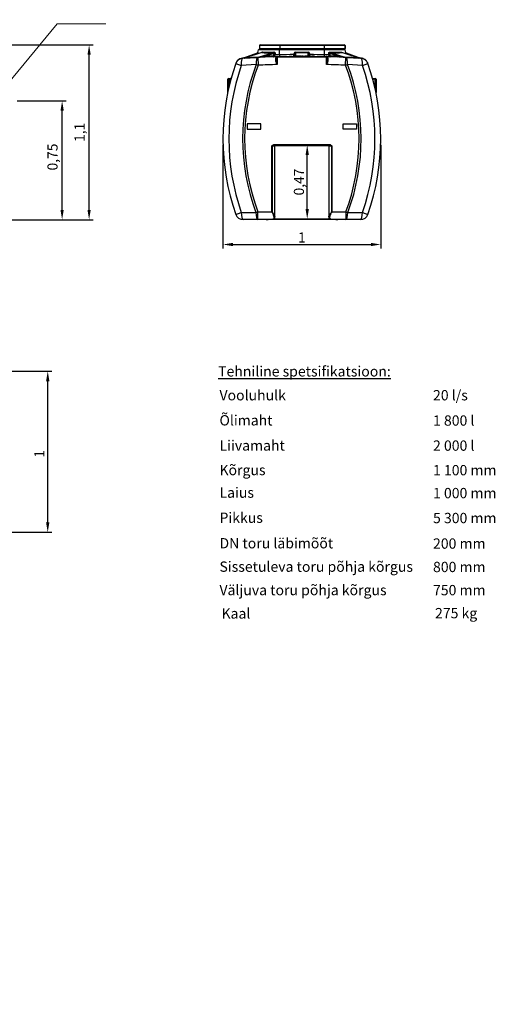
# Model space of a CAD drawing. Units: inches. Extents: x 319.5 to 328.4, y 560.8 to 571.8.
# Drawn here: x 325.4 to 328.4, y 560.8 to 567 of the extents above; entities that cross this region are included whole.
import ezdxf

# ---------------------------------------------------------------- set-up
doc = ezdxf.new("R2010")
doc.units = ezdxf.units.IN
doc.layers.add('-kontuur', color=7, linetype='Continuous')
doc.layers.add('-spetsifikatsioonid', color=7, linetype='Continuous')
doc.layers.add('-mõõt', color=7, linetype='Continuous', lineweight=0)
doc.styles.add('arial', font='arial.ttf', dxfattribs={"height": 1})
doc.styles.add('la', font='times.ttf')
doc.dimstyles.new('1-25', dxfattribs={"dimtxt": 0.064, "dimasz": 0.0625, "dimexe": 0.025, "dimexo": 0.0375, "dimgap": 0.0125, "dimtad": 1, "dimzin": 9, "dimtxsty": 'la', "dimcen": 6.25, "dimdle": 0.01, "dimazin": 0, "dimtfac": 1, "dimtmove": 0, "dimatfit": 3, "dimldrblk": 'OBLIQUE', "dimfxl": 0.025, "dimarcsym": 0})

# ---------------------------------------------------------------- blocks, each defined once
blk = doc.blocks.new('SE2')
at = {"layer": '-kontuur', "color": 7, "linetype": 'Continuous', "ltscale": 25.4}
for p, q in [((445.43, 1068.66), (432.46, 1068.66)), ((432.46, 1068.66), (432.46, 1066.86)), ((432.96, 1069.16), (445.43, 1069.16)), ((445.43, 1069.16), (473.43, 1069.16)), ((445.43, 1068.66), (445.43, 1066.86)), ((473.43, 1068.66), (445.43, 1068.66)), ((473.43, 1069.16), (485.96, 1069.16)), ((473.43, 1068.66), (473.43, 1066.86)), ((486.46, 1068.66), (473.43, 1068.66)), ((485.96, 1069.16), (486.07, 1069.16)), ((486.46, 1068.66), (486.46, 1066.86)), ((486.57, 1068.66), (486.46, 1068.66)), ((486.57, 1068.66), (486.57, 1066.86)), ((486.57, 1066.86), (486.57, 1068.66)), ((422, 1060.72), (425.65, 1062.05)), ((422.08, 1060.73), (431.25, 1064.12)), ((433.97, 1064.27), (423.06, 1060.78)), ((434.03, 1064.27), (423.09, 1060.78)), ((430.76, 1063.41), (427.54, 1062.22)), ((430.71, 1063.23), (430.76, 1063.41)), ((431.04, 1063.33), (430.76, 1063.41)), ((431.25, 1064.12), (431.44, 1064.19)), ((431.44, 1064.04), (431.51, 1064.3)), ((431.44, 1064.19), (431.44, 1064.04)), ((431.51, 1064.3), (431.96, 1065.99)), ((445.06, 1065.99), (431.96, 1065.99)), ((431.97, 1061.25), (441.39, 1064.26)), ((432.44, 1066.36), (445.06, 1066.36)), ((432.46, 1066.86), (445.43, 1066.86)), ((441.8, 1063.75), (436.12, 1061.93)), ((441.66, 1062.85), (441.8, 1063.75)), ((442.31, 1063.62), (442.17, 1062.72)), ((445.06, 1066.36), (473.46, 1066.36)), ((445.06, 1065.99), (445.06, 1066.36)), ((445.06, 1062.81), (445.06, 1065.99)), ((473.46, 1065.99), (445.06, 1065.99)), ((445.43, 1066.86), (473.43, 1066.86)), ((451.19, 1062.06), (451.19, 1061.86)), ((451.19, 1062.06), (451.69, 1062.06)), ((451.69, 1062.06), (451.69, 1061.86)), ((451.69, 1062.06), (452.69, 1062.06)), ((452.69, 1062.06), (452.69, 1061.86)), ((452.69, 1062.06), (453.19, 1062.06)), ((453.19, 1062.06), (453.19, 1061.86)), ((454.26, 1062.95), (454.26, 1063.5)), ((454.76, 1062.34), (454.76, 1063.63)), ((455.26, 1062.06), (454.9, 1062.06)), ((454.9, 1062.06), (454.9, 1061.86)), ((455.26, 1064.52), (463.26, 1064.52)), ((455.26, 1064.15), (455.26, 1064.52)), ((455.26, 1064.15), (455.26, 1062.06)), ((463.26, 1064.15), (455.26, 1064.15)), ((456.01, 1062.06), (455.26, 1062.06)), ((455.26, 1062.06), (455.26, 1061.86)), ((456.21, 1062.06), (456.01, 1062.06)), ((456.01, 1062.06), (456.01, 1061.86)), ((456.25, 1062.06), (456.21, 1062.06)), ((456.21, 1062.06), (456.21, 1061.86)), ((456.44, 1062.06), (456.25, 1062.06)), ((456.25, 1062.06), (456.25, 1061.86)), ((457.19, 1062.06), (456.44, 1062.06)), ((456.44, 1062.06), (456.44, 1061.86)), ((457.56, 1062.06), (457.19, 1062.06)), ((457.19, 1062.06), (457.19, 1061.86)), ((457.56, 1062.06), (457.56, 1061.86)), ((458.91, 1062.06), (457.79, 1062.06)), ((457.79, 1062.06), (457.79, 1061.86)), ((458.91, 1062.06), (458.91, 1061.86)), ((459.99, 1062.06), (459.21, 1062.06)), ((459.21, 1062.06), (459.21, 1061.86)), ((459.99, 1062.06), (459.99, 1061.86)), ((460.11, 1062.06), (460.11, 1061.86)), ((460.12, 1062.06), (460.88, 1062.06)), ((460.12, 1062.06), (460.12, 1061.86)), ((460.88, 1061.86), (460.88, 1062.06)), ((461.62, 1062.06), (461.14, 1062.06)), ((461.14, 1062.06), (461.14, 1061.86)), ((462.23, 1062.06), (461.62, 1062.06)), ((461.62, 1062.06), (461.62, 1061.86)), ((462.72, 1062.06), (462.23, 1062.06)), ((462.23, 1062.06), (462.23, 1061.86)), ((462.72, 1062.06), (462.72, 1061.86)), ((463.26, 1064.15), (463.26, 1064.52)), ((463.26, 1061.86), (463.26, 1064.15)), ((463.76, 1063.63), (463.76, 1062.34)), ((464.26, 1063.5), (464.26, 1062.95)), ((465.83, 1062.06), (465.33, 1062.06)), ((465.33, 1062.06), (465.33, 1061.86)), ((466.83, 1062.06), (465.83, 1062.06)), ((465.83, 1062.06), (465.83, 1061.86)), ((467.33, 1062.06), (466.83, 1062.06)), ((466.83, 1062.06), (466.83, 1061.86)), ((467.33, 1062.06), (467.33, 1061.86)), ((473.43, 1066.86), (486.46, 1066.86)), ((473.46, 1066.36), (486.08, 1066.36)), ((473.46, 1065.99), (473.46, 1066.36)), ((473.46, 1062.81), (473.46, 1065.99)), ((486.56, 1065.99), (473.46, 1065.99)), ((476.35, 1062.72), (476.21, 1063.57)), ((482.25, 1061.94), (476.73, 1063.7)), ((476.73, 1063.7), (476.86, 1062.85)), ((477.14, 1064.21), (486.4, 1061.25)), ((495.27, 1060.79), (484.5, 1064.23)), ((495.3, 1060.79), (484.56, 1064.23)), ((486.46, 1066.86), (486.57, 1066.86)), ((487.02, 1064.29), (486.56, 1065.99)), ((487.05, 1064.15), (487.05, 1064.19)), ((487.05, 1064.19), (487.27, 1064.11)), ((487.27, 1064.11), (496.35, 1060.74)), ((487.76, 1063.39), (487.44, 1063.31)), ((491.44, 1062.03), (487.76, 1063.39)), ((487.76, 1063.39), (487.82, 1063.18)), ((417.53, 1057.36), (421.02, 1056.14)), ((430.44, 1056.68), (421.02, 1056.14)), ((421.93, 1060.7), (431.42, 1061.22)), ((422.99, 1060.76), (423.03, 1060.77)), ((423.03, 1060.77), (423.07, 1060.77)), ((425.37, 1060.9), (425.37, 1060.91)), ((429.59, 1061.13), (429.59, 1061.13)), ((430.44, 1056.68), (431.65, 1056.22)), ((431.42, 1061.22), (431.65, 1056.22)), ((442.77, 1059.51), (442.77, 1060.93)), ((443.26, 1061.36), (443.76, 1061.36)), ((443.26, 1059.8), (443.26, 1061.36)), ((443.76, 1061.86), (474.76, 1061.86)), ((443.76, 1061.86), (443.76, 1061.36)), ((474.76, 1061.36), (443.76, 1061.36)), ((443.76, 1061.36), (443.76, 1056.66)), ((459.2, 1061.86), (459.2, 1061.86)), ((460.06, 1061.86), (460.06, 1061.86)), ((474.76, 1061.86), (474.76, 1061.36)), ((474.76, 1056.66), (474.76, 1061.36)), ((474.76, 1061.36), (475.26, 1061.36)), ((475.26, 1061.36), (475.26, 1059.8)), ((475.75, 1060.93), (475.75, 1059.51)), ((486.87, 1056.22), (487.1, 1061.22)), ((486.87, 1056.22), (488.08, 1056.68)), ((487.1, 1061.22), (496.59, 1060.7)), ((497.5, 1056.14), (488.08, 1056.68)), ((488.93, 1061.13), (488.93, 1061.13)), ((493.08, 1060.91), (493.08, 1060.91)), ((495.29, 1060.78), (495.3, 1060.78)), ((497.5, 1056.14), (500.99, 1057.36)), ((412.96, 1047.4), (412.46, 1047.4)), ((412.46, 1039.12), (412.46, 1047.4)), ((412.96, 1047.9), (414.2, 1047.9)), ((412.96, 1047.4), (412.96, 1047.9)), ((412.96, 1047.4), (412.96, 1043.6)), ((413.93, 1047.4), (412.96, 1047.4)), ((412.96, 1043.6), (413.45, 1043.48)), ((413.93, 1047.4), (414.41, 1047.27)), ((503.94, 1047.9), (505.56, 1047.9)), ((505.56, 1047.4), (504.07, 1047.4)), ((505.56, 1047.9), (505.56, 1047.4)), ((505.56, 1041.39), (505.56, 1047.4)), ((505.56, 1047.4), (506.06, 1047.4)), ((506.06, 1047.4), (506.06, 1039.07)), ((433.26, 1019.36), (424.76, 1019.36)), ((424.76, 1019.36), (424.76, 1015.86)), ((433.26, 1015.86), (433.26, 1019.36)), ((485.26, 1015.86), (485.26, 1019.36)), ((485.26, 1019.36), (493.76, 1019.36)), ((493.76, 1019.36), (493.76, 1015.86)), ((424.76, 1015.86), (433.26, 1015.86)), ((493.76, 1015.86), (485.26, 1015.86)), ((442.29, 1006.36), (476.23, 1006.36)), ((442.29, 1005.86), (442.29, 1006.36)), ((476.23, 1006.36), (476.23, 1005.86)), ((440.39, 963.86), (440.39, 1005.36)), ((440.39, 1005.36), (440.42, 1005.36)), ((440.42, 1005.36), (440.42, 963.86)), ((440.42, 1005.36), (442.26, 1005.36)), ((476.26, 1005.36), (442.26, 1005.36)), ((442.26, 960.58), (442.26, 1005.36)), ((476.23, 1005.86), (442.29, 1005.86)), ((476.26, 1005.36), (478.1, 1005.36)), ((476.26, 1005.36), (476.26, 960.56)), ((478.1, 963.86), (478.1, 1005.36)), ((478.1, 1005.36), (478.13, 1005.36)), ((478.13, 1005.36), (478.13, 963.86)), ((417.54, 962.21), (421.04, 963.43)), ((421.04, 963.43), (430.26, 963.41)), ((430.26, 963.41), (431.47, 963.86)), ((431.47, 963.86), (440.39, 963.86)), ((431.47, 958.86), (431.47, 963.86)), ((440.39, 963.86), (440.42, 963.86)), ((478.1, 963.86), (478.13, 963.86)), ((478.13, 963.86), (487.05, 963.86)), ((487.05, 963.86), (487.05, 958.86)), ((487.05, 963.86), (488.26, 963.41)), ((488.26, 963.41), (497.48, 963.43)), ((497.48, 963.43), (500.98, 962.21)), ((431.47, 958.86), (422.26, 958.86)), ((436.64, 958.86), (431.47, 958.86)), ((439.26, 958.86), (436.33, 958.86)), ((439.26, 959.2), (440.32, 959.2)), ((439.26, 959.16), (439.26, 959.2)), ((439.26, 958.86), (439.26, 959.16)), ((439.26, 959.16), (440.32, 959.16)), ((479.26, 958.86), (439.26, 958.86)), ((440.32, 959.16), (440.32, 959.2)), ((441.47, 959.36), (477.06, 959.36)), ((478.2, 959.2), (479.26, 959.2)), ((478.2, 959.2), (478.2, 959.16)), ((478.2, 959.16), (479.26, 959.16)), ((479.26, 959.2), (479.26, 959.16)), ((479.26, 959.16), (479.26, 958.86)), ((482.19, 958.86), (479.26, 958.86)), ((487.05, 958.86), (481.88, 958.86)), ((496.26, 958.86), (487.05, 958.86))]:
    blk.add_line(p, q, dxfattribs=at)
for centre, radius, start, end in [((432.96, 1068.66), 0.5, 90, 180), ((485.96, 1068.66), 0.5, 0, 90), ((486.07, 1068.66), 0.5, 0, 90), ((486.07, 1068.66), 0.5, 0, 90), ((435.63, 1060.59), 5.63, 141.1021, 149.93761), ((362.26, 1081.74), 71.41, 345.13056, 345.86619), ((431.06, 1064.55), 0.5, 309.09422, 345), ((432.44, 1065.86), 0.5, 90, 165), ((432.96, 1066.86), 0.5, 180, 270), ((434.63, 1063.61), 0.935, 134.63381, 134.91414), ((438.02, 1112.94), 48.44, 265.66628, 274.07779), ((458.84, 461.86), 600.5, 91.6942, 92.16862), ((457.95, 568.28), 494.69, 91.4932, 91.8276), ((459.26, 461.47), 601.5, 90.47628, 91.35274), ((454.26, 1062.34), 0.5, 286.59103, 360), ((455.25, 1062.34), 0.491, 179.90796, 223.5994), ((463.27, 1062.34), 0.491, 282.89944, 0.09215), ((464.26, 1062.34), 0.5, 180, 253.40897), ((459.26, 461.47), 601.5, 88.64726, 89.52372), ((460.57, 568.28), 494.69, 88.1724, 88.5068), ((480.51, 1108.19), 43.75, 265.47056, 274.78512), ((459.68, 461.86), 600.5, 87.84535, 88.3058), ((485.96, 1066.86), 0.5, 270, 360), ((486.07, 1066.86), 0.5, 270, 360), ((486.07, 1066.86), 0.5, 270, 360), ((486.08, 1065.86), 0.5, 15, 90), ((487.47, 1064.52), 0.5, 195, 225.24316), ((549.84, 1080.06), 64.77, 194.09054, 194.93152), ((553.66, 1009.81), 144.2, 160.74606, 199.27404), ((553.66, 1009.81), 140.49, 160.74606, 199.27404), ((422.25, 1055.71), 5, 93.56661, 160.74606), ((422.25, 1055.71), 5, 131.56626, 160.74606), ((422.25, 1055.71), 5, 116.18452, 131.56626), ((422.25, 1055.71), 5, 96.19601, 116.18452), ((553.66, 1009.81), 131.83, 159.17315, 200.6085), ((421.83, 1061.19), 0.5, 274.33498, 289.9722), ((421.95, 1061.11), 0.413, 272.68907, 290.09984), ((423.83, 1052.42), 8.5, 101.46061, 102.40436), ((643.81, -5.15), 1088.7, 101.62822, 101.7512), ((422.91, 1061.26), 0.5, 273.45666, 287.76829), ((431.7, 1026.21), 35.63, 103.98514, 104.02664), ((459.31, 461.37), 600.5, 92.6092, 93.45788), ((553.66, 1009.81), 130.54, 159.17315, 200.6085), ((459.26, 461.86), 600, 91.53838, 92.6599), ((459.26, 461.86), 595, 91.49275, 92.6599), ((416.33, 1168.88), 108.76, 278.26658, 280.48183), ((443.66, 1060.92), 0.885, 124.77351, 179.09973), ((443.14, 1062.15), 0.5, 271.53838, 308.41225), ((443.76, 1061.36), 0.5, 90, 180), ((443.76, 1061.36), 0.5, 128.41225, 180), ((458.49, 1060.62), 15.25, 183.08169, 195.03282), ((459.26, 461.36), 600.5, 90.00592, 90.03293), ((459.26, 461.36), 600.5, 89.91897, 89.93221), ((474.76, 1061.36), 0.5, 0, 90), ((460.03, 1060.62), 15.25, 344.96718, 356.91831), ((459.26, 461.86), 595, 87.3401, 88.50725), ((474.76, 1061.36), 0.5, 44.737, 51.58775), ((475.38, 1062.15), 0.5, 231.58775, 268.46162), ((459.26, 461.86), 600, 87.3401, 88.46162), ((474.86, 1060.92), 0.886, 0.91943, 55.20733), ((501.82, 1167.68), 107.53, 259.51523, 261.75345), ((459.21, 461.37), 600.5, 86.55733, 87.40518), ((364.86, 1009.81), 130.54, 339.3915, 20.82685), ((364.86, 1009.81), 131.83, 339.3915, 20.82685), ((274.22, -3.98), 1087.64, 78.21524, 78.34862), ((486.8, 1026.9), 34.94, 75.93188, 75.97145), ((495.45, 1061.27), 0.5, 251.95182, 266.54659), ((496.53, 1061.2), 0.5, 249.6181, 266.4419), ((496.27, 1055.71), 5, 19.25394, 86.43339), ((496.27, 1055.71), 5, 74.32831, 83.80399), ((364.86, 1009.81), 140.49, 340.72596, 19.25394), ((496.27, 1055.71), 5, 68.19669, 74.32831), ((496.27, 1055.71), 5, 41.71867, 68.19669), ((496.27, 1055.71), 5, 19.25394, 41.71867), ((364.86, 1009.81), 144.2, 340.72596, 19.25394), ((412.96, 1047.4), 0.5, 90, 180), ((553.66, 1009.81), 144.7, 164.9427, 166.49643), ((456.22, 1024.64), 48.03, 151.03751, 151.71705), ((414.2, 1048.4), 0.5, 270, 344.53225), ((505.56, 1047.4), 0.5, 0, 90), ((411.96, 1039.12), 0.5, 348.31233, 360), ((443.13, 998.97), 6.95, 96.95904, 112.98002), ((442.76, 1005.36), 0.5, 90, 180), ((475.76, 1005.36), 0.5, 0, 90), ((475.37, 998.9), 7.02, 67.10289, 82.95804), ((422.26, 963.86), 5, 199.27404, 270), ((496.26, 963.86), 5, 270, 340.72596)]:
    blk.add_arc(centre, radius, start, end, dxfattribs=at)
for centre, major_axis, ratio, start_param, end_param in [((445.43, 1068.66), (0, 0.5), 0.002534, 0, 1.570796), ((473.43, 1068.66), (0, 0.5), 0.002534, 0, 1.570796), ((433.98, 1064.76), (-0.051, -0.497), 0.802798, 0.245351, 1.390007), ((444.76, 1066.48), (-13.34, -1.33), 0.145713, 0.621699, 1.300764), ((441.51, 1062.1), (-0.015, 0.5), 0.833918, 1.546136, 3.141593), ((441.34, 1064.75), (0.029, -0.499), 0.251515, 0.150202, 1.293722), ((442.07, 1062.85), (0.494, -0.078), 0.230908, 3.744505, 4.952317), ((442.22, 1063.75), (0.494, -0.079), 0.231477, 3.744601, 4.945996), ((445.06, 1063.19), (0.04, -1.5), 0.006326, 4.974114, 5.806282), ((445.43, 1066.86), (0, 0.5), 0.002534, 1.570796, 3.141593), ((455.26, 1063.5), (0, -1.02), 0.984767, 3.141593, 4.712389), ((454.26, 1063.63), (0.5, 0), 0.258819, 4.712389, 6.283185), ((454.26, 1063.08), (-0.5, 0), 0.258819, 1.570796, 3.141593), ((455.26, 1063.63), (0, 0.516), 0.968729, 0, 1.570796), ((463.26, 1063.5), (0, 1.02), 0.984767, 4.712389, 6.283185), ((463.26, 1063.63), (0, -0.516), 0.968729, 1.570796, 3.141593), ((464.26, 1063.63), (-0.5, 0), 0.258819, 0, 1.570796), ((464.26, 1063.08), (-0.5, 0), 0.258819, 0, 1.570796), ((473.43, 1066.86), (0, 0.5), 0.002534, 1.570796, 3.141593), ((473.46, 1063.19), (-0.04, -1.5), 0.006326, 0.476903, 1.309072), ((476.31, 1063.7), (-0.494, -0.079), 0.231449, 1.336877, 2.538589), ((476.45, 1062.85), (-0.494, -0.078), 0.230908, 1.330868, 2.53868), ((477.01, 1062.1), (-0.015, -0.5), 0.833918, 0, 1.595457), ((477.19, 1064.71), (-0.029, -0.499), 0.25179, 4.989467, 6.132972), ((473.76, 1066.44), (13.35, -1.33), 0.145713, 4.982705, 5.661184), ((484.55, 1064.72), (0.051, -0.497), 0.80262, 4.893296, 6.037934), ((422.25, 1055.71), (-0.31, 4.99), 0.239771, 0, 1.470245), ((423.04, 1061.27), (-0.03, 0.499), 0.242695, 3.141593, 3.291444), ((431.65, 1056.22), (-0.23, 4.99), 0.238649, 0, 1.467464), ((431.92, 1061.74), (-0.023, 0.499), 0.331421, 3.141593, 3.295705), ((436.54, 1061.93), (-0.019, 0.5), 0.833848, 1.539231, 3.141593), ((442.76, 1061.36), (0.5, 0), 0.859373, 4.736037, 6.283185), ((442.76, 1059.8), (0.5, 0), 0.574813, 4.72825, 6.283185), ((475.76, 1061.36), (0.5, 0), 0.859373, 3.141593, 4.688741), ((475.76, 1059.8), (0.5, 0), 0.574813, 3.141593, 4.696528), ((481.84, 1061.94), (-0.019, -0.5), 0.83385, 0, 1.602158), ((486.45, 1061.75), (-0.023, -0.499), 0.332857, 6.128989, 6.283185), ((486.87, 1056.22), (-0.23, -4.99), 0.238649, 1.674129, 3.141593), ((495.32, 1061.28), (0.03, 0.499), 0.244349, 2.991677, 3.141593), ((496.27, 1055.71), (-0.31, -4.99), 0.239771, 1.671348, 3.141593), ((422.26, 963.86), (0, 5), 0.245209, 1.656333, 3.141593), ((431.47, 963.86), (0, 5), 0.243268, 1.662022, 3.141593), ((487.05, 963.86), (0, -5), 0.243268, 0, 1.479571), ((496.26, 963.86), (0, -5), 0.245209, 0, 1.485259)]:
    blk.add_ellipse(centre, major_axis=major_axis, ratio=ratio, start_param=start_param, end_param=end_param, dxfattribs=at)
for points, knots in [([(433.8, 1064.22), (433.81, 1064.24), (433.82, 1064.26), (433.85, 1064.31), (433.87, 1064.33), (433.92, 1064.41), (433.96, 1064.45), (434.02, 1064.5), (434.04, 1064.52), (434.08, 1064.55), (434.1, 1064.57), (434.16, 1064.6), (434.2, 1064.62), (434.28, 1064.64), (434.32, 1064.64), (434.36, 1064.64)], [0.3936254, 0.3936254, 0.3936254, 0.3936254, 0.4375, 0.4375, 0.5, 0.5, 0.625, 0.625, 0.6875, 0.6875, 0.75, 0.75, 0.875, 0.875, 1, 1, 1, 1]), ([(434.03, 1064.27), (434.01, 1064.28), (434, 1064.28), (433.98, 1064.27), (433.97, 1064.27), (433.97, 1064.27)], [0, 0, 0, 0, 0.125, 0.125, 0.1715265, 0.1715265, 0.1715265, 0.1715265]), ([(441.09, 1062.1), (441.15, 1062.1), (441.21, 1062.12), (441.29, 1062.16), (441.3, 1062.17), (441.33, 1062.2), (441.35, 1062.21), (441.39, 1062.25), (441.42, 1062.27), (441.47, 1062.34), (441.49, 1062.38), (441.54, 1062.46), (441.56, 1062.5), (441.58, 1062.57), (441.59, 1062.59), (441.61, 1062.64), (441.62, 1062.67), (441.64, 1062.74), (441.65, 1062.8), (441.66, 1062.85)], [0, 0, 0, 0, 0.25, 0.25, 0.3125, 0.3125, 0.375, 0.375, 0.5, 0.5, 0.625, 0.625, 0.75, 0.75, 0.8125, 0.8125, 0.875, 0.875, 1, 1, 1, 1]), ([(441.8, 1063.75), (441.81, 1063.78), (441.82, 1063.81), (441.83, 1063.87), (441.84, 1063.9), (441.83, 1063.97), (441.83, 1064), (441.82, 1064.05), (441.81, 1064.06), (441.79, 1064.09), (441.79, 1064.11), (441.77, 1064.13), (441.75, 1064.15), (441.73, 1064.17), (441.72, 1064.18), (441.69, 1064.2), (441.67, 1064.21), (441.64, 1064.23), (441.62, 1064.23), (441.59, 1064.24), (441.57, 1064.25), (441.53, 1064.25), (441.52, 1064.26), (441.46, 1064.26), (441.42, 1064.26), (441.39, 1064.26)], [0, 0, 0, 0, 0.125, 0.125, 0.25, 0.25, 0.375, 0.375, 0.4375, 0.4375, 0.5, 0.5, 0.5625, 0.5625, 0.625, 0.625, 0.6875, 0.6875, 0.75, 0.75, 0.8125, 0.8125, 0.875, 0.875, 1, 1, 1, 1]), ([(441.47, 1064.62), (441.53, 1064.62), (441.6, 1064.62), (441.69, 1064.61), (441.72, 1064.6), (441.78, 1064.58), (441.81, 1064.57), (441.9, 1064.54), (441.96, 1064.51), (442.03, 1064.45), (442.06, 1064.43), (442.1, 1064.39), (442.12, 1064.36), (442.18, 1064.29), (442.22, 1064.24), (442.27, 1064.12), (442.29, 1064.06), (442.32, 1063.94), (442.32, 1063.87), (442.33, 1063.75), (442.32, 1063.68), (442.31, 1063.62)], [0, 0, 0, 0, 0.125, 0.125, 0.1875, 0.1875, 0.25, 0.25, 0.375, 0.375, 0.4375, 0.4375, 0.5, 0.5, 0.625, 0.625, 0.75, 0.75, 0.875, 0.875, 1, 1, 1, 1]), ([(442.17, 1062.72), (442.16, 1062.64), (442.15, 1062.56), (442.12, 1062.41), (442.11, 1062.34), (442.06, 1062.2), (442.04, 1062.14), (441.99, 1062.02), (441.97, 1061.96), (441.91, 1061.86), (441.88, 1061.82), (441.81, 1061.74), (441.78, 1061.71), (441.72, 1061.67), (441.71, 1061.66), (441.67, 1061.64), (441.65, 1061.63), (441.6, 1061.61), (441.56, 1061.6), (441.52, 1061.6)], [0, 0, 0, 0, 0.125, 0.125, 0.25, 0.25, 0.375, 0.375, 0.5, 0.5, 0.625, 0.625, 0.75, 0.75, 0.8125, 0.8125, 0.875, 0.875, 1, 1, 1, 1]), ([(454.26, 1061.84), (454.26, 1061.84), (454.26, 1061.85), (454.26, 1061.87), (454.26, 1061.89), (454.26, 1061.93), (454.26, 1061.95), (454.26, 1061.98), (454.26, 1062), (454.26, 1062.06), (454.26, 1062.1), (454.26, 1062.18), (454.26, 1062.2), (454.26, 1062.26), (454.26, 1062.29), (454.26, 1062.37), (454.26, 1062.44), (454.26, 1062.54), (454.26, 1062.58), (454.26, 1062.65), (454.26, 1062.68), (454.26, 1062.8), (454.26, 1062.87), (454.26, 1062.95)], [0, 0, 0, 0, 0.125, 0.125, 0.25, 0.25, 0.3125, 0.3125, 0.375, 0.375, 0.5, 0.5, 0.5625, 0.5625, 0.625, 0.625, 0.75, 0.75, 0.8125, 0.8125, 0.875, 0.875, 1, 1, 1, 1]), ([(464.26, 1062.95), (464.26, 1062.87), (464.26, 1062.8), (464.26, 1062.65), (464.26, 1062.58), (464.26, 1062.47), (464.26, 1062.44), (464.26, 1062.38), (464.26, 1062.35), (464.26, 1062.26), (464.26, 1062.2), (464.26, 1062.13), (464.26, 1062.1), (464.26, 1062.06), (464.26, 1062.04), (464.26, 1061.98), (464.26, 1061.95), (464.26, 1061.91), (464.26, 1061.9), (464.26, 1061.88), (464.26, 1061.87), (464.26, 1061.85), (464.26, 1061.84), (464.26, 1061.84)], [0, 0, 0, 0, 0.125, 0.125, 0.25, 0.25, 0.3125, 0.3125, 0.375, 0.375, 0.5, 0.5, 0.5625, 0.5625, 0.625, 0.625, 0.75, 0.75, 0.8125, 0.8125, 0.875, 0.875, 1, 1, 1, 1]), ([(476.21, 1063.57), (476.2, 1063.64), (476.2, 1063.7), (476.2, 1063.8), (476.2, 1063.83), (476.21, 1063.89), (476.22, 1063.93), (476.24, 1064.02), (476.26, 1064.08), (476.3, 1064.16), (476.31, 1064.19), (476.35, 1064.24), (476.36, 1064.27), (476.42, 1064.34), (476.47, 1064.39), (476.54, 1064.44), (476.57, 1064.46), (476.63, 1064.49), (476.65, 1064.5), (476.71, 1064.53), (476.74, 1064.54), (476.8, 1064.56), (476.83, 1064.56), (476.93, 1064.58), (476.99, 1064.58), (477.06, 1064.58)], [0, 0, 0, 0, 0.125, 0.125, 0.1875, 0.1875, 0.25, 0.25, 0.375, 0.375, 0.4375, 0.4375, 0.5, 0.5, 0.625, 0.625, 0.6875, 0.6875, 0.75, 0.75, 0.8125, 0.8125, 0.875, 0.875, 1, 1, 1, 1]), ([(477, 1061.6), (476.96, 1061.6), (476.89, 1061.62), (476.81, 1061.66), (476.74, 1061.71), (476.71, 1061.74), (476.64, 1061.82), (476.61, 1061.86), (476.57, 1061.94), (476.56, 1061.97), (476.53, 1062.02), (476.51, 1062.05), (476.48, 1062.14), (476.45, 1062.2), (476.42, 1062.31), (476.41, 1062.34), (476.4, 1062.41), (476.39, 1062.45), (476.37, 1062.56), (476.35, 1062.64), (476.35, 1062.72)], [0, 0, 0, 0, 0.125, 0.25, 0.25, 0.375, 0.375, 0.5, 0.5, 0.5625, 0.5625, 0.625, 0.625, 0.75, 0.75, 0.8125, 0.8125, 0.875, 0.875, 1, 1, 1, 1]), ([(477.14, 1064.21), (477.1, 1064.22), (477.07, 1064.22), (476.99, 1064.21), (476.96, 1064.2), (476.9, 1064.19), (476.89, 1064.18), (476.86, 1064.17), (476.84, 1064.16), (476.81, 1064.14), (476.8, 1064.13), (476.77, 1064.1), (476.76, 1064.09), (476.74, 1064.06), (476.73, 1064.05), (476.72, 1064.02), (476.71, 1064), (476.7, 1063.96), (476.69, 1063.92), (476.69, 1063.86), (476.69, 1063.83), (476.71, 1063.76), (476.72, 1063.73), (476.73, 1063.7)], [0, 0, 0, 0, 0.125, 0.125, 0.25, 0.25, 0.3125, 0.3125, 0.375, 0.375, 0.4375, 0.4375, 0.5, 0.5, 0.5625, 0.5625, 0.625, 0.625, 0.75, 0.75, 0.875, 0.875, 1, 1, 1, 1]), ([(476.86, 1062.85), (476.87, 1062.8), (476.88, 1062.74), (476.91, 1062.64), (476.93, 1062.59), (476.96, 1062.5), (476.98, 1062.46), (477.03, 1062.38), (477.05, 1062.34), (477.13, 1062.24), (477.19, 1062.19), (477.28, 1062.14), (477.31, 1062.12), (477.37, 1062.11), (477.4, 1062.1), (477.43, 1062.1)], [0, 0, 0, 0, 0.125, 0.125, 0.25, 0.25, 0.375, 0.375, 0.5, 0.5, 0.75, 0.75, 0.875, 0.875, 1, 1, 1, 1]), ([(484.16, 1064.59), (484.2, 1064.6), (484.24, 1064.59), (484.3, 1064.58), (484.33, 1064.57), (484.37, 1064.56), (484.39, 1064.55), (484.45, 1064.51), (484.49, 1064.48), (484.55, 1064.43), (484.57, 1064.41), (484.61, 1064.36), (484.64, 1064.32), (484.68, 1064.27), (484.71, 1064.22), (484.72, 1064.2), (484.73, 1064.18)], [0, 0, 0, 0, 0.125, 0.125, 0.1875, 0.1875, 0.25, 0.25, 0.375, 0.375, 0.4375, 0.4375, 0.5, 0.5625, 0.5625, 0.6095698, 0.6095698, 0.6095698, 0.6095698]), ([(484.56, 1064.23), (484.55, 1064.23), (484.55, 1064.23), (484.53, 1064.23), (484.51, 1064.23), (484.5, 1064.23)], [0.8305949, 0.8305949, 0.8305949, 0.8305949, 0.875, 0.875, 1, 1, 1, 1]), ([(487.27, 1064.11), (487.28, 1064.11), (487.28, 1064.1), (487.3, 1064.07), (487.31, 1064.06), (487.33, 1064.04), (487.33, 1064.03), (487.36, 1063.99), (487.38, 1063.96), (487.42, 1063.9), (487.45, 1063.87), (487.51, 1063.76), (487.56, 1063.69), (487.66, 1063.54), (487.71, 1063.47), (487.76, 1063.39)], [0, 0, 0, 0, 0.125, 0.125, 0.1875, 0.1875, 0.25, 0.25, 0.375, 0.375, 0.5, 0.5, 0.75, 0.75, 1, 1, 1, 1]), ([(443.76, 1056.66), (443.75, 1056.69), (443.73, 1056.72), (443.7, 1056.78), (443.69, 1056.81), (443.65, 1056.9), (443.62, 1056.96), (443.53, 1057.15), (443.48, 1057.27), (443.36, 1057.51), (443.31, 1057.63), (443.21, 1057.87), (443.16, 1057.99), (443.06, 1058.23), (443.02, 1058.35), (442.96, 1058.53), (442.94, 1058.59), (442.9, 1058.7), (442.89, 1058.76), (442.84, 1058.94), (442.81, 1059.06), (442.78, 1059.29), (442.77, 1059.4), (442.77, 1059.51)], [0, 0, 0, 0, 0.03125, 0.03125, 0.0625, 0.0625, 0.125, 0.125, 0.25, 0.25, 0.375, 0.375, 0.5, 0.5, 0.625, 0.625, 0.6875, 0.6875, 0.75, 0.75, 0.875, 0.875, 1, 1, 1, 1]), ([(475.75, 1059.51), (475.75, 1059.4), (475.74, 1059.29), (475.71, 1059.06), (475.68, 1058.94), (475.63, 1058.76), (475.62, 1058.7), (475.58, 1058.59), (475.56, 1058.53), (475.5, 1058.35), (475.46, 1058.23), (475.36, 1057.99), (475.31, 1057.87), (475.21, 1057.63), (475.15, 1057.51), (475.04, 1057.27), (474.99, 1057.15), (474.9, 1056.96), (474.87, 1056.9), (474.83, 1056.81), (474.82, 1056.78), (474.79, 1056.72), (474.77, 1056.69), (474.76, 1056.66)], [0, 0, 0, 0, 0.125, 0.125, 0.25, 0.25, 0.3125, 0.3125, 0.375, 0.375, 0.5, 0.5, 0.625, 0.625, 0.75, 0.75, 0.875, 0.875, 0.9375, 0.9375, 0.96875, 0.96875, 1, 1, 1, 1]), ([(412.46, 1039.12), (412.46, 1039.12), (412.46, 1039.13), (412.46, 1039.14), (412.46, 1039.15), (412.46, 1039.17), (412.47, 1039.18), (412.47, 1039.2), (412.47, 1039.21), (412.47, 1039.24), (412.47, 1039.26), (412.48, 1039.3), (412.48, 1039.33), (412.49, 1039.4), (412.49, 1039.44), (412.5, 1039.53), (412.51, 1039.58), (412.52, 1039.72), (412.53, 1039.81), (412.55, 1040), (412.56, 1040.09), (412.59, 1040.38), (412.61, 1040.57), (412.65, 1040.94), (412.68, 1041.13), (412.74, 1041.7), (412.78, 1042.08), (412.87, 1042.84), (412.91, 1043.22), (412.96, 1043.6)], [0, 0, 0, 0, 0.007812, 0.007812, 0.015625, 0.015625, 0.023437, 0.023437, 0.03125, 0.03125, 0.046875, 0.046875, 0.0625, 0.0625, 0.09375, 0.09375, 0.125, 0.125, 0.1875, 0.1875, 0.25, 0.25, 0.375, 0.375, 0.5, 0.5, 0.75, 0.75, 1, 1, 1, 1]), ([(440.39, 1005.36), (440.39, 1005.39), (440.41, 1005.41), (440.44, 1005.44), (440.45, 1005.46), (440.5, 1005.5), (440.54, 1005.53), (440.64, 1005.62), (440.72, 1005.68), (440.94, 1005.85), (441.09, 1005.96), (441.41, 1006.14), (441.57, 1006.22), (441.92, 1006.33), (442.1, 1006.36), (442.29, 1006.36)], [0, 0, 0, 0, 0.03125, 0.03125, 0.0625, 0.0625, 0.125, 0.125, 0.25, 0.25, 0.5, 0.5, 0.75, 0.75, 1, 1, 1, 1]), ([(476.23, 1006.36), (476.32, 1006.36), (476.41, 1006.35), (476.55, 1006.33), (476.6, 1006.32), (476.68, 1006.3), (476.73, 1006.29), (476.95, 1006.22), (477.11, 1006.14), (477.43, 1005.96), (477.58, 1005.85), (477.8, 1005.68), (477.87, 1005.62), (477.98, 1005.53), (478.01, 1005.5), (478.06, 1005.46), (478.08, 1005.44), (478.1, 1005.41), (478.11, 1005.4), (478.12, 1005.38), (478.13, 1005.37), (478.13, 1005.36)], [0, 0, 0, 0, 0.125, 0.125, 0.1875, 0.1875, 0.25, 0.25, 0.5, 0.5, 0.75, 0.75, 0.875, 0.875, 0.9375, 0.9375, 0.96875, 0.96875, 0.984375, 0.984375, 1, 1, 1, 1]), ([(440.32, 959.2), (440.47, 959.2), (440.61, 959.21), (440.89, 959.24), (441.02, 959.27), (441.24, 959.35), (441.34, 959.4), (441.5, 959.52), (441.57, 959.58), (441.67, 959.73), (441.7, 959.82), (441.75, 959.99), (441.76, 960.09), (441.76, 960.39), (441.72, 960.6), (441.6, 961.06), (441.52, 961.29), (441.33, 961.78), (441.22, 962.03), (440.98, 962.54), (440.86, 962.8), (440.67, 963.19), (440.6, 963.32), (440.51, 963.52), (440.48, 963.58), (440.42, 963.72), (440.39, 963.79), (440.39, 963.86)], [0, 0, 0, 0, 0.0625, 0.0625, 0.125, 0.125, 0.1875, 0.1875, 0.25, 0.25, 0.3125, 0.3125, 0.375, 0.375, 0.5, 0.5, 0.625, 0.625, 0.75, 0.75, 0.875, 0.875, 0.9375, 0.9375, 0.96875, 0.96875, 1, 1, 1, 1]), ([(440.42, 963.86), (440.42, 963.82), (440.43, 963.78), (440.47, 963.71), (440.49, 963.68), (440.56, 963.58), (440.6, 963.51), (440.74, 963.32), (440.84, 963.19), (441.12, 962.81), (441.3, 962.56), (441.63, 962.07), (441.78, 961.83), (442.03, 961.37), (442.14, 961.15), (442.23, 960.84), (442.25, 960.74), (442.26, 960.62), (442.26, 960.59), (442.26, 960.57)], [0, 0, 0, 0, 0.015625, 0.015625, 0.03125, 0.03125, 0.0625, 0.0625, 0.125, 0.125, 0.25, 0.25, 0.375, 0.375, 0.5, 0.5, 0.5625, 0.5625, 0.5794154, 0.5794154, 0.5794154, 0.5794154]), ([(476.26, 960.56), (476.26, 960.59), (476.26, 960.62), (476.27, 960.74), (476.29, 960.84), (476.35, 961.04), (476.39, 961.15), (476.49, 961.37), (476.55, 961.48), (476.74, 961.83), (476.89, 962.07), (477.22, 962.56), (477.4, 962.81), (477.68, 963.19), (477.78, 963.32), (477.92, 963.51), (477.96, 963.58), (478.03, 963.68), (478.05, 963.71), (478.08, 963.78), (478.1, 963.82), (478.1, 963.86)], [0.4193002, 0.4193002, 0.4193002, 0.4193002, 0.4375, 0.4375, 0.5, 0.5, 0.5625, 0.5625, 0.625, 0.625, 0.75, 0.75, 0.875, 0.875, 0.9375, 0.9375, 0.96875, 0.96875, 0.984375, 0.984375, 1, 1, 1, 1]), ([(478.13, 963.86), (478.13, 963.79), (478.1, 963.72), (478.04, 963.58), (478.01, 963.52), (477.92, 963.32), (477.85, 963.19), (477.66, 962.8), (477.54, 962.54), (477.3, 962.03), (477.19, 961.78), (477, 961.29), (476.92, 961.06), (476.8, 960.6), (476.76, 960.38), (476.76, 960.09), (476.77, 959.99), (476.82, 959.81), (476.85, 959.73), (476.95, 959.58), (477.02, 959.52), (477.18, 959.4), (477.28, 959.35), (477.5, 959.27), (477.63, 959.24), (477.91, 959.21), (478.05, 959.2), (478.2, 959.2)], [0, 0, 0, 0, 0.03125, 0.03125, 0.0625, 0.0625, 0.125, 0.125, 0.25, 0.25, 0.375, 0.375, 0.5, 0.5, 0.625, 0.625, 0.6875, 0.6875, 0.75, 0.75, 0.8125, 0.8125, 0.875, 0.875, 0.9375, 0.9375, 1, 1, 1, 1]), ([(436.64, 958.86), (436.7, 958.86), (436.76, 958.87), (436.91, 958.88), (436.99, 958.9), (437.12, 958.92), (437.17, 958.93), (437.26, 958.95), (437.31, 958.96), (437.47, 958.99), (437.57, 959.01), (437.74, 959.04), (437.8, 959.05), (437.92, 959.07), (437.98, 959.08), (438.17, 959.11), (438.3, 959.13), (438.56, 959.16), (438.7, 959.17), (438.9, 959.19), (438.98, 959.19), (439.12, 959.2), (439.19, 959.2), (439.26, 959.2)], [0, 0, 0, 0, 0.125, 0.125, 0.25, 0.25, 0.3125, 0.3125, 0.375, 0.375, 0.5, 0.5, 0.5625, 0.5625, 0.625, 0.625, 0.75, 0.75, 0.875, 0.875, 0.9375, 0.9375, 1, 1, 1, 1]), ([(436.64, 958.87), (436.68, 958.86), (436.8, 958.86), (437.04, 958.9), (437.39, 958.95), (437.77, 959.02), (438.18, 959.09), (438.61, 959.14), (438.98, 959.16), (439.18, 959.16), (439.26, 959.16)], [0, 0, 0, 0, 0.048387, 0.206635, 0.356657, 0.511816, 0.658606, 0.797925, 0.932529, 1, 1, 1, 1]), ([(440.32, 959.17), (440.37, 959.17), (440.52, 959.16), (440.81, 959.19), (441.15, 959.25), (441.46, 959.35), (441.73, 959.49), (441.95, 959.68), (442.12, 959.92), (442.22, 960.18), (442.26, 960.42), (442.26, 960.55), (442.25, 960.6)], [0, 0, 0, 0, 0.043946, 0.1549, 0.269888, 0.390578, 0.50248, 0.609004, 0.722647, 0.831588, 0.940164, 1, 1, 1, 1]), ([(476.26, 960.56), (476.26, 960.56), (476.25, 960.46), (476.28, 960.26), (476.36, 959.99), (476.51, 959.75), (476.71, 959.55), (476.96, 959.39), (477.25, 959.28), (477.57, 959.21), (477.9, 959.17), (478.1, 959.17), (478.2, 959.17)], [0, 0, 0, 0, 0.006908, 0.125554, 0.23663, 0.342658, 0.455514, 0.56482, 0.679602, 0.796767, 0.91231, 1, 1, 1, 1]), ([(479.26, 959.2), (479.4, 959.2), (479.54, 959.19), (479.82, 959.17), (479.95, 959.16), (480.15, 959.14), (480.22, 959.13), (480.35, 959.11), (480.41, 959.1), (480.6, 959.07), (480.72, 959.05), (480.89, 959.02), (480.94, 959.01), (481.05, 958.99), (481.1, 958.98), (481.26, 958.95), (481.35, 958.93), (481.53, 958.9), (481.61, 958.88), (481.76, 958.87), (481.82, 958.86), (481.88, 958.86)], [0, 0, 0, 0, 0.125, 0.125, 0.25, 0.25, 0.3125, 0.3125, 0.375, 0.375, 0.5, 0.5, 0.5625, 0.5625, 0.625, 0.625, 0.75, 0.75, 0.875, 0.875, 1, 1, 1, 1]), ([(479.26, 959.16), (479.35, 959.16), (479.56, 959.16), (479.93, 959.13), (480.33, 959.09), (480.73, 959.03), (481.1, 958.96), (481.45, 958.9), (481.71, 958.86), (481.84, 958.87), (481.88, 958.87)], [0, 0, 0, 0, 0.078537, 0.208109, 0.341006, 0.478462, 0.624061, 0.777037, 0.941014, 1, 1, 1, 1])]:
    blk.add_open_spline(points, degree=3, knots=knots, dxfattribs=at)
blk = doc.blocks.new('*D7')
at = {"layer": '-mõõt', "color": 0, "linetype": 'Continuous', "lineweight": -2, "ltscale": 25.4, "transparency": 16777216}
for p, q in [((326.6613, 566.2371), (326.6613, 565.5835)), ((327.6573, 566.2371), (327.6573, 565.5835)), ((326.7238, 565.6085), (327.5948, 565.6085))]:
    blk.add_line(p, q, dxfattribs=at)
at = {"layer": '-mõõt', "color": 0, "linetype": 'Continuous', "ltscale": 25.4, "transparency": 16777216}
for points in [[(326.7238, 565.619), (326.7238, 565.5981), (326.6613, 565.6085)], [(327.5948, 565.619), (327.5948, 565.5981), (327.6573, 565.6085)]]:
    blk.add_solid(points, dxfattribs=at)
at = {"layer": 'Defpoints', "color": 0, "linetype": 'Continuous', "ltscale": 25.4, "transparency": 16777216}
for p in [(326.6613, 566.2746), (327.6573, 566.2746), (327.6573, 565.6085)]:
    blk.add_point(p, dxfattribs=at)
at = {"layer": '-mõõt', "color": 0, "linetype": 'Continuous', "ltscale": 25.4, "transparency": 16777216, "insert": (327.1593, 565.653), "char_height": 0.064, "attachment_point": 5, "style": 'la'}
blk.add_mtext('\\A1;1', dxfattribs=at)
blk = doc.blocks.new('_Oblique')
at = {"color": 0, "linetype": 'ByBlock', "lineweight": -2}
blk.add_line((-0.5, -0.5), (0.5, 0.5), dxfattribs=at)
blk = doc.blocks.new('*D8')
at = {"layer": '-mõõt', "color": 0, "linetype": 'Continuous', "lineweight": -2, "ltscale": 25.4, "transparency": 16777216}
for p, q in [((327.0271, 566.2353), (327.2181, 566.2353)), ((327.1931, 565.8328), (327.1931, 566.1728)), ((326.9968, 565.7703), (327.2181, 565.7703))]:
    blk.add_line(p, q, dxfattribs=at)
at = {"layer": '-mõõt', "color": 0, "linetype": 'Continuous', "ltscale": 25.4, "transparency": 16777216}
for points in [[(327.1827, 566.1728), (327.2036, 566.1728), (327.1931, 566.2353)], [(327.1827, 565.8328), (327.2036, 565.8328), (327.1931, 565.7703)]]:
    blk.add_solid(points, dxfattribs=at)
at = {"layer": 'Defpoints', "color": 0, "linetype": 'Continuous', "ltscale": 25.4, "transparency": 16777216}
for p in [(326.9896, 566.2353), (327.1931, 566.2353), (326.9593, 565.7703)]:
    blk.add_point(p, dxfattribs=at)
at = {"layer": '-mõõt', "color": 0, "linetype": 'Continuous', "ltscale": 25.4, "transparency": 16777216, "insert": (327.1408, 566.0028), "char_height": 0.064, "attachment_point": 5, "rotation": 90, "style": 'la'}
blk.add_mtext('\\A1;0,47', dxfattribs=at)
blk = doc.blocks.new('*D18')
at = {"layer": '-mõõt', "color": 0, "linetype": 'Continuous', "lineweight": -2, "ltscale": 25.4, "transparency": 16777216}
for p, q in [((324.6157, 566.8676), (325.8415, 566.8676)), ((325.8165, 565.8271), (325.8165, 566.8051)), ((324.8753, 565.7646), (325.8415, 565.7646))]:
    blk.add_line(p, q, dxfattribs=at)
at = {"layer": '-mõõt', "color": 0, "linetype": 'Continuous', "ltscale": 25.4, "transparency": 16777216}
for points in [[(325.8061, 566.8051), (325.8269, 566.8051), (325.8165, 566.8676)], [(325.8061, 565.8271), (325.8269, 565.8271), (325.8165, 565.7646)]]:
    blk.add_solid(points, dxfattribs=at)
at = {"layer": 'Defpoints', "color": 0, "linetype": 'Continuous', "ltscale": 25.4, "transparency": 16777216}
for p in [(324.5782, 566.8676), (325.8165, 566.8676), (324.8378, 565.7646)]:
    blk.add_point(p, dxfattribs=at)
at = {"layer": '-mõõt', "color": 0, "linetype": 'Continuous', "ltscale": 25.4, "transparency": 16777216, "insert": (325.7641, 566.3161), "char_height": 0.064, "width": 11, "attachment_point": 5, "rotation": 90, "style": 'la'}
blk.add_mtext('1,1', dxfattribs=at)
blk = doc.blocks.new('*D22')
at = {"layer": '-mõõt', "color": 0, "linetype": 'Continuous', "lineweight": -2, "ltscale": 25.4, "transparency": 16777216}
for p, q in [((325.3623, 566.5146), (325.6711, 566.5146)), ((325.6461, 565.8272), (325.6461, 566.4521)), ((325.3679, 565.7647), (325.6711, 565.7647))]:
    blk.add_line(p, q, dxfattribs=at)
at = {"layer": '-mõõt', "color": 0, "linetype": 'Continuous', "ltscale": 25.4, "transparency": 16777216}
for points in [[(325.6357, 566.4521), (325.6566, 566.4521), (325.6461, 566.5146)], [(325.6357, 565.8272), (325.6566, 565.8272), (325.6461, 565.7647)]]:
    blk.add_solid(points, dxfattribs=at)
at = {"layer": 'Defpoints', "color": 0, "linetype": 'Continuous', "ltscale": 25.4, "transparency": 16777216}
for p in [(325.3248, 566.5146), (325.6461, 566.5146), (325.3304, 565.7647)]:
    blk.add_point(p, dxfattribs=at)
at = {"layer": '-mõõt', "color": 0, "linetype": 'Continuous', "ltscale": 25.4, "transparency": 16777216, "insert": (325.5938, 566.1603), "char_height": 0.064, "attachment_point": 5, "rotation": 90, "style": 'la'}
blk.add_mtext('0,75', dxfattribs=at)
blk = doc.blocks.new('*D24')
at = {"layer": '-mõõt', "color": 0, "linetype": 'Continuous', "lineweight": -2, "ltscale": 25.4, "transparency": 16777216}
for p, q in [((325.2304, 564.809), (325.5804, 564.809)), ((325.5554, 563.8558), (325.5554, 564.7465)), ((325.2304, 563.7933), (325.5804, 563.7933))]:
    blk.add_line(p, q, dxfattribs=at)
at = {"layer": '-mõõt', "color": 0, "linetype": 'Continuous', "ltscale": 25.4, "transparency": 16777216}
for points in [[(325.545, 564.7465), (325.5659, 564.7465), (325.5554, 564.809)], [(325.545, 563.8558), (325.5659, 563.8558), (325.5554, 563.7933)]]:
    blk.add_solid(points, dxfattribs=at)
at = {"layer": 'Defpoints', "color": 0, "linetype": 'Continuous', "ltscale": 25.4, "transparency": 16777216}
for p in [(325.1929, 564.809), (325.5554, 564.809), (325.1929, 563.7933)]:
    blk.add_point(p, dxfattribs=at)
at = {"layer": '-mõõt', "color": 0, "linetype": 'Continuous', "ltscale": 25.4, "transparency": 16777216, "insert": (325.5109, 564.2882), "char_height": 0.064, "attachment_point": 5, "rotation": 90, "style": 'la'}
blk.add_mtext('1', dxfattribs=at)

msp = doc.modelspace()

# ---------------------------------------------------------------- linework, layer by layer
at = {"layer": '-mõõt', "lineweight": 0}
for points in [[(325.6153, 567.0001), (325.2975, 566.6146)], [(325.6153, 567.0001), (325.9224, 567.0001)]]:
    msp.add_lwpolyline(points, dxfattribs=at)

# ---------------------------------------------------------------- block references
at = {"layer": '-kontuur', "xscale": 0.01, "yscale": 0.01, "zscale": 0.01}
msp.add_blockref('SE2', (322.5667, 556.1767), dxfattribs=at)

# ---------------------------------------------------------------- texts
at = {"layer": '-spetsifikatsioonid', "ltscale": 25.4, "attachment_point": 1, "style": 'arial'}
for s, width, insert, char_height in [('{\\H0.065x;\\LTehniline spetsifikatsioon:}', 2.603024, (326.6307, 564.841), 1), ('Vooluhulk', 2.720889, (326.6393, 564.6904), 0.065), ('20 l/s', 2.720889, (327.987, 564.6904), 0.065), ('Õlimaht', 2.720889, (326.6393, 564.5321), 0.065), ('1 800 l', 2.720889, (327.987, 564.5307), 0.065), ('Liivamaht', 2.720889, (326.6393, 564.3735), 0.065), ('2 000 l', 2.720889, (327.987, 564.3726), 0.065), ('Kõrgus', 2.720889, (326.6393, 564.2185), 0.065), ('1 100 mm', 2.720889, (327.987, 564.2177), 0.065), ('Laius', 2.720889, (326.6393, 564.0761), 0.065), ('1 000 mm', 2.720889, (327.987, 564.0731), 0.065), ('Pikkus', 2.720889, (326.6393, 563.9178), 0.065), ('5 300 mm', 2.720889, (327.987, 563.9159), 0.065), ('DN toru läbimõõt', 2.720889, (326.6393, 563.7568), 0.065), ('200 mm', 2.720889, (327.987, 563.7548), 0.065), ('Sissetuleva toru põhja kõrgus', 2.720889, (326.6393, 563.6091), 0.065), ('800 mm', 2.720889, (327.987, 563.6072), 0.065), ('Väljuva toru põhja kõrgus', 2.720889, (326.6393, 563.4614), 0.065), ('750 mm', 2.720889, (327.987, 563.4609), 0.065), ('Kaal', 2.720889, (326.652, 563.3139), 0.065), ('275 kg', 2.720889, (327.9997, 563.3158), 0.065)]:
    msp.add_mtext_dynamic_manual_height_columns(s, width=width, gutter_width=1, heights=[0], dxfattribs=dict(at, insert=insert, char_height=char_height))

# ---------------------------------------------------------------- dimensions: what is measured, and where the dimension line sits
at = {"layer": '-mõõt', "color": 7, "linetype": 'Continuous', "ltscale": 25.4}
for base, p1, p2, picture, middle in [((325.8165, 566.8676), (324.8378, 565.7646), (324.5782, 566.8676), '*D18', (325.8165, 566.3161)), ((325.6461, 566.5146), (325.3304, 565.7647), (325.3248, 566.5146), '*D22', (325.6461, 566.1603))]:
    dim = msp.add_linear_dim(base=base, p1=p1, p2=p2, angle=90, dimstyle='1-25', dxfattribs=at)
    dim.commit()
    dim.dimension.update_dxf_attribs({"geometry": picture, "text_midpoint": middle, "dimtype": 160})
for base, p1, p2, angle, text, picture, middle, dimtype in [((327.6573, 565.6085), (326.6613, 566.2746), (327.6573, 566.2746), 0, '\\A1;<>', '*D7', (327.1593, 565.6085), 161), ((327.1931369976, 566.2353465236), (326.9593284653, 565.7703465236), (326.9896309499, 566.2353465236), 90, '\\A1;<>', '*D8', (327.1931369976, 566.0028465291), 160), ((325.5554, 564.809), (325.1929, 563.7933), (325.1929, 564.809), 90, '1', '*D24', (325.5554, 564.2882), 160)]:
    dim = msp.add_linear_dim(base=base, p1=p1, p2=p2, angle=angle, text=text, dimstyle='1-25', dxfattribs=at)
    dim.commit()
    dim.dimension.update_dxf_attribs({"geometry": picture, "text_midpoint": middle, "dimtype": dimtype})

doc.saveas('drawing.dxf')
